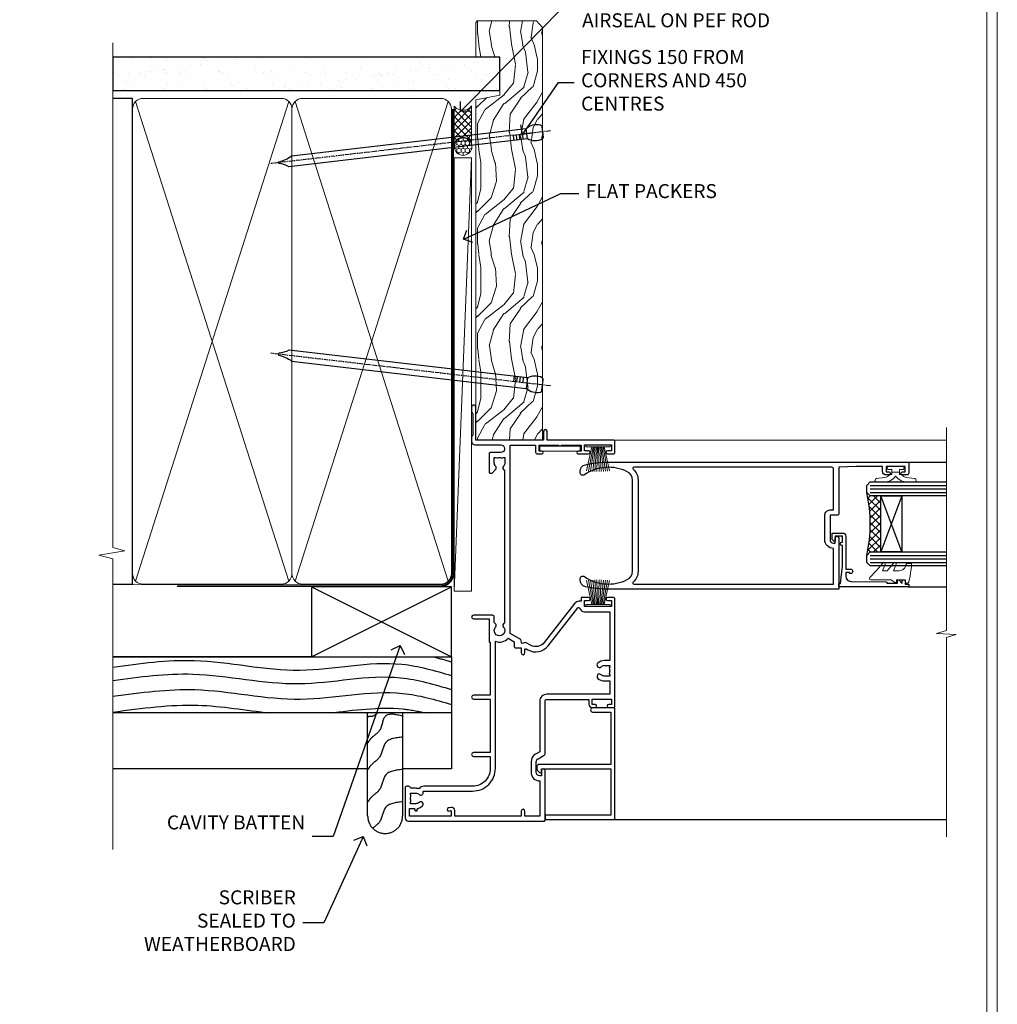
# Model space of a CAD drawing. Extents: x 2241 to 183352, y 27692 to 29841.
# Drawn here: x 15137 to 15417, y 28954 to 29236 of the extents above; entities that cross this region are included whole.
import ezdxf
from ezdxf import colors
from ezdxf.entities.mleader import LeaderData, LeaderLine
from ezdxf.math import Vec2, Vec3

# ---------------------------------------------------------------- set-up
doc = ezdxf.new("R2010")
doc.units = 0
doc.linetypes.add('CENTER', pattern=[2, 1.25, -0.25, 0.25, -0.25])
doc.linetypes.add('Dashed', pattern=[564.444447, 282.222223, -282.222223])
doc.layers.get('Defpoints').update_dxf_attribs({"color": 8})
doc.layers.add('Aluminium Systems Ltd Joinery Detail', color=7, linetype='Continuous')
doc.layers.add('Aluminium Systems Ltd Notes', color=7, linetype='Continuous')
doc.layers.add('HARDWARE', color=8, linetype='Continuous', lineweight=5)
doc.layers.add('Viewport', color=7, linetype='Continuous', plot=False)
doc.styles.get("Standard").update_dxf_attribs({"font": 'arial.ttf'})

# ---------------------------------------------------------------- blocks, each defined once
blk = doc.blocks.new('Bevel Back Weatherboard CC Jamb F1G')
at = {"layer": 'Aluminium Systems Ltd Joinery Detail'}
for p, q in [((-44.51, 23.05, -1), (-4.51, 43.05, -1)), ((-44.51, 43.05, -1), (-4.51, 23.05, -1))]:
    blk.add_line(p, q, dxfattribs=at)
at = {"layer": 'Aluminium Systems Ltd Joinery Detail', "linetype": 'Dashed'}
for p, q in [((-43.72, 23.05, 0.5), (-101.34, 23.05)), ((-4.51, 7.05, -1.5), (-101.34, 7.05, -1.5))]:
    blk.add_line(p, q, dxfattribs=at)
at = {"layer": 'Aluminium Systems Ltd Joinery Detail', "elevation": -1}
blk.add_lwpolyline([(-44.51, 23.05), (-4.51, 23.05), (-4.51, 43.05), (-44.51, 43.05)], close=True, dxfattribs=at)
at = {"layer": 'Aluminium Systems Ltd Joinery Detail', "linetype": 'Dashed', "elevation": -1.5}
blk.add_lwpolyline([(-101.34, 23.05), (-4.51, 23.05), (-4.51, -8.95), (-18.44, -8.95)], dxfattribs=at)
at = {"layer": 'Aluminium Systems Ltd Joinery Detail', "linetype": 'Dashed'}
blk.add_lwpolyline([(-18.44, 7.05), (-18.44, -22.43, -0.414214), (-23.44, -27.43), (-23.44, -27.43, -0.414214), (-28.44, -22.43), (-28.44, 7.05)], format="xyb", dxfattribs=at)
blk.add_lwpolyline([(-28.44, -8.95), (-101.34, -8.95)], dxfattribs=at)
blk.add_open_spline([(-9.52, 23.05), (-7.85, 22.62), (-6.18, 22.14), (-4.51, 21.65)], degree=3, dxfattribs=at)
for points, knots in [([(-101.34, 20.11, -1.5), (-93.56, 21.2, -1.5), (-75.69, 23.65, -1.5), (-48.27, 16.76, -1.5), (-23.33, 23.21, -1.5), (-9.2, 19.12, -1.5), (-4.51, 17.74, -1.5)], [0.406552, 0.406552, 0.406552, 0.406552, 23.815199, 54.15846, 83.366247, 97.853102, 97.853102, 97.853102, 97.853102]), ([(-101.34, 16.29, -1.5), (-93.69, 17.36, -1.5), (-75.95, 19.74, -1.5), (-48.65, 12.89, -1.5), (-23.58, 19.37, -1.5), (-9.33, 15.17, -1.5), (-4.51, 13.75, -1.5)], [0.795055, 0.795055, 0.795055, 0.795055, 23.815201, 54.158461, 83.366246, 98.252572, 98.252572, 98.252572, 98.252572]), ([(-101.34, 11.83, -1.5), (-93.14, 12.9, -1.5), (-75.39, 15.29, -1.5), (-48.07, 8.44, -1.5), (-23.21, 14.86, -1.5), (-9.13, 10.83, -1.5), (-4.51, 9.47, -1.5)], [0.742247, 0.742247, 0.742247, 0.742247, 23.815199, 54.15846, 83.366247, 97.653371, 97.653371, 97.653371, 97.653371]), ([(-101.34, 7.27), (-92.84, 8.38), (-78.04, 10.45), (-63.31, 7.79), (-56.44, 7.05)], [0, 0, 0, 0, 23.815199, 44.514045, 44.514045, 44.514045, 44.514045]), ([(-39.35, 7.05, -1.5), (-32.33, 7.78, -1.5), (-23.11, 9.24, -1.5), (-14.12, 7.56, -1.5), (-11.98, 7.05, -1.5)], [62.384104, 62.384104, 62.384104, 62.384104, 83.366247, 89.973001, 89.973001, 89.973001, 89.973001]), ([(-25.56, 7.05), (-26.16, 6.46), (-27.41, 5.68), (-28.15, 6.19), (-28.44, 5.72)], [10.40744, 10.40744, 10.40744, 10.40744, 12.963465, 14.600016, 14.600016, 14.600016, 14.600016]), ([(-18.44, -18.37), (-20.42, -18.59), (-24.1, -18.99), (-24.28, -24.03), (-26.33, -25.37), (-26.99, -25.95)], [0, 0, 0, 0, 5.195218, 9.655771, 12.267819, 12.267819, 12.267819, 12.267819])]:
    blk.add_open_spline(points, degree=3, knots=knots, dxfattribs=at)
for points in [[(-18.44, 6.1), (-23.36, 6.12), (-25.08, 2), (-27.49, -0.26), (-28.44, -1.59)], [(-18.44, 0.13), (-23.36, -1.55), (-25.08, -5.66), (-27.49, -7.92), (-28.44, -9.26)], [(-18.44, -9.12), (-23.36, -10.8), (-25.08, -14.92), (-27.49, -17.18), (-28.44, -18.51)]]:
    blk.add_spline(points, degree=3, dxfattribs=at)
blk = doc.blocks.new('_Open90')
at = {"color": 0, "linetype": 'ByBlock', "lineweight": -2}
for p, q in [((0, 0), (-1, 0)), ((-0.5, 0.5), (0, 0)), ((0, 0), (-0.5, -0.5))]:
    blk.add_line(p, q, dxfattribs=at)
blk = doc.blocks.new('Nail 75 JH')
at = {"linetype": 'CENTER'}
blk.add_line((0, 2.3), (0, -78.26), dxfattribs=at)
for p, q in [((1.5, -4.49), (-1.5, -4.49)), ((1.5, -5.73), (0.13, -5.73)), ((1.5, -6.6), (0.13, -6.6)), ((1.5, -7.47), (0.13, -7.47)), ((1.5, -8.34), (0.13, -8.34))]:
    blk.add_line(p, q)
blk.add_lwpolyline([(-1.5, -4.49, -0.247527), (-2.06, -0.36, -0.331135), (-1.58, 0), (1.58, 0, -0.331135), (2.06, -0.36, -0.247527), (1.5, -4.49), (1.5, -73.21, 0.124564), (0.28, -75.97), (-0.25, -75.97, 0.101255), (-1.5, -72.05)], format="xyb", close=True)
blk = doc.blocks.new('Bevel Back Weatherboard CC F1G Liner Slider')
at = {"layer": 'Aluminium Systems Ltd Joinery Detail', "lineweight": 5}
h = blk.add_hatch(dxfattribs=at)
h.set_pattern_fill('HONEY', color=256, scale=0.221113, angle=360, style=0)
h.set_pattern_definition([(0, (-411.48685, -268.0206), (1.0530483, 0.60797756), [0.7020322, -1.4040644]), (120, (-411.48685, -268.0206), (-1.05304816, 0.6079778), [0.7020322, -1.4040644]), (60, (-411.48685, -268.0206), (1e-07, 1.21595534), [-1.4040644, 0.7020322])])
edge = h.paths.add_edge_path()
edge.add_arc((103.08, 2.93), 2.5, 180, 360, ccw=False)
edge.add_arc((103.08, 2.93), 2.5, 0, 180, ccw=False)
h = blk.add_hatch(dxfattribs=at)
h.set_pattern_fill('NET', color=256, scale=0.442225, angle=225, style=0)
h.set_pattern_definition([(315, (-1778.9461, 4373.7424), (-0.99282344, -0.99282344), []), (225, (-1778.9461, 4373.7424), (-0.99282344, 0.99282344), [])])
edge = h.paths.add_edge_path()
edge.add_line((114.68, 5.49), (103.93, 5.5))
edge.add_arc((103.1, 3.04), 2.6, 283.0546, 431.2564, ccw=False)
edge.add_line((103.69, 0.5), (114.72, 0.5))
edge.add_arc((116.63, 3.01), 3.15, 128.1626, 232.8611, ccw=False)
h = blk.add_hatch(dxfattribs=at)
h.set_pattern_fill('WOOD-3', color=256, scale=97.5, angle=30, style=0, pattern_type=2)
h.set_pattern_definition([(4.7636, (1748.5418, -7279.9512), (-330.0000284, -29.999746), [3.61248, -357.63537]), (348.6901, (1752.142, -7279.651), (120.0000226, -29.999929), [4.58913, -148.38147]), (315, (1756.642, -7280.551), (-3e-14, -30.00001), [3.39411, -39.03228]), (313.1524, (1759.0418, -7282.9512), (420.00008502, -449.99992613), [6.57951, -651.37185]), (347.0054, (1763.5418, -7287.7512), (-270.000023, 59.9999273), [4.00251, -396.24741]), (360, (1767.442, -7288.65), (30, -30), [7.5, -22.5]), (9.4623, (1774.942, -7288.651), (-150.0000232, -29.9999442), [3.64965, -178.83321]), (5.7106, (1748.5418, -7288.0512), (-269.9999827, -30.0000394), [3.01497, -298.48131]), (360, (1751.542, -7287.75), (30, -30), [4.5, -25.5]), (331.6992, (1756.0418, -7287.7512), (329.9998536, -180.0002662), [4.42944, -438.51525]), (307.875, (1759.9418, -7289.8512), (-120.00005595, 149.999973), [6.84105, -335.21157]), (320.7106, (1764.1418, -7295.2512), (180.0000192, -149.99998896), [4.26381, -422.11632]), (353.6598, (1767.4418, -7297.9512), (239.9999821, -30.0000474), [5.43324, -266.22831]), (11.8887, (1772.8418, -7298.5512), (-419.99991903, -90.00031606), [5.82495, -576.66969]), (6.7098, (1748.5418, -7297.3512), (270.00002993, 29.99981644), [5.13516, -508.3821]), (356.6335, (1753.6418, -7296.7512), (479.99997966, -30.0003289), [5.10882, -505.77279]), (326.3099, (1758.742, -7297.051), (-59.999987, 30.00004), [5.40834, -102.75822]), (312.5104, (1763.2418, -7300.0512), (299.99972155, -330.0002602), [4.88364, -483.48096]), (345.0686, (1766.5418, -7303.6512), (330.00001605, -89.9999086), [4.65726, -461.06799]), (360, (1771.042, -7304.85), (30, -30), [3.6, -26.4]), (12.9946, (1774.6418, -7304.8512), (270.000023, 59.9999273), [4.00251, -396.24741]), (360, (1757.842, -7274.85), (30, -30), [0, -30]), (136.8476, (1762.0418, -7279.3512), (449.99992613, -420.00008502), [6.57951, -651.37185]), (153.4349, (1757.242, -7304.851), (-29.999975, 30.00004), [2.68329, -64.39875]), (171.8699, (1754.842, -7303.6512), (-179.9999933, 29.9999807), [4.24263, -207.88938]), (203.1986, (1750.642, -7303.0512), (-149.999992, -60.0000398), [2.28474, -226.18845]), (333.4349, (1762.042, -7279.351), (29.999975, -30.00004), [3.35409, -63.72795]), (353.2902, (1765.0418, -7280.8512), (-270.00002993, 29.99981644), [5.13516, -508.3821]), (10.1247, (1770.1418, -7281.4512), (509.99996369, 90.00025766), [8.53287, -844.75488]), (10.3048, (1748.5418, -7276.6512), (180.0000288, 29.9998463), [3.35409, -332.05608]), (344.4759, (1751.8418, -7276.0512), (-330.00003074, 89.99993333), [5.60445, -554.84178]), (317.1211, (1757.2418, -7277.5512), (-390.0000238, 359.9999926), [5.7315, -567.41769]), (325.3048, (1761.4418, -7281.4512), (299.99982777, -210.0002583), [4.74342, -469.59822]), (350.5377, (1765.342, -7284.151), (150.0000232, -29.9999442), [5.47449, -177.0084]), (6.5819, (1770.7418, -7285.0512), (-510.00004314, -59.99960101), [7.85175, -777.3234]), (8.1301, (1748.542, -7284.1512), (-179.9999933, -29.9999807), [4.24263, -207.88938]), (348.6901, (1752.742, -7283.551), (120.0000226, -29.999929), [4.58913, -148.38147]), (317.4896, (1757.2418, -7284.4512), (-330.0002602, 299.99972155), [4.88364, -483.48096]), (315, (1760.842, -7287.751), (-3e-14, -30.00001), [5.51544, -36.91098]), (342.646, (1764.7418, -7291.6512), (-390.00006057, 119.99983507), [5.02893, -497.86272]), (3.3665, (1769.5418, -7293.1512), (-479.99997966, -30.0003289), [5.10882, -505.77279]), (17.1027, (1774.6418, -7292.8512), (300.0000519, 89.9998648), [4.08045, -403.96368]), (8.7462, (1748.5418, -7291.6512), (209.9999801, 30.0001259), [3.94587, -390.64251]), (345.0686, (1752.4418, -7291.0512), (330.00001605, -89.9999086), [4.65726, -461.06799]), (327.9946, (1756.9418, -7292.2512), (-149.9999683, 90.0000332), [5.6604, -277.35906]), (310.1009, (1761.7418, -7295.2512), (-329.9999418, 390.00005789), [7.45185, -737.7327]), (344.0546, (1766.542, -7300.9512), (-120.0000038, 29.9999967), [4.36806, -214.03524]), (6.009, (1770.7418, -7302.1512), (299.99999253, 29.99997952), [5.7315, -567.41769]), (23.1986, (1776.442, -7301.5512), (149.999992, 60.0000398), [2.28474, -226.18845]), (9.4623, (1748.542, -7300.651), (-150.0000232, -29.9999442), [3.64965, -178.83321]), (349.992, (1752.1418, -7300.0512), (329.99998664, -60.00010416), [5.17881, -512.7015]), (322.5946, (1757.2418, -7300.9512), (389.99977395, -300.00029858), [6.42027, -635.60775]), (330.9454, (1762.3418, -7274.8512), (210.0000115, -120.0000008), [3.08868, -305.78022]), (349.2157, (1765.0418, -7276.3512), (-479.9999851, 90.0000165), [6.41328, -634.91349]), (7.125, (1771.342, -7277.5512), (-210.0000114, -29.9999485), [7.25604, -234.6117])])
h.paths.add_polyline_path([(139.03, -18.01), (137.15, -19.78), (19.18, -19.78), (19.18, -0.7), (116.44, -0.7), (117.78, -7.57), (128.65, -7.57), (128.65, -0.7), (138.59, -0.7), (139.03, -1.12)])
blk.add_line((-24.05, 5.5, 1), (99.88, 0.5, 1), dxfattribs=at)
at = {"layer": 'Aluminium Systems Ltd Joinery Detail', "lineweight": 5, "elevation": 1}
for points in [[(-24.05, 5.5), (99.88, 5.5), (99.88, 0.5), (-24.05, 0.5)], [(138.59, -0.7), (128.65, -0.7), (128.65, -7.57), (117.78, -7.57), (116.44, -0.7), (19.18, -0.7), (19.18, -19.78), (137.15, -19.78), (139.03, -18.01), (139.03, -1.12)]]:
    blk.add_lwpolyline(points, close=True, dxfattribs=at)
blk.add_lwpolyline([(103.66, 5.51), (114.68, 5.49, 0.491511), (114.72, 0.5), (103.69, 0.5, 0.810102)], format="xyb", close=True, dxfattribs=at)
at = {"layer": 'Aluminium Systems Ltd Joinery Detail', "lineweight": 5, "ltscale": 0.12}
blk.add_circle((103.08, 2.93, 1), 2.5, dxfattribs=at)
at = {"layer": 'Aluminium Systems Ltd Joinery Detail', "xscale": -1, "rotation": 173.3477838104631}
blk.add_blockref('Nail 75 JH', (34.91, -19.78, 1), dxfattribs=at)
at = {"layer": 'Aluminium Systems Ltd Joinery Detail', "rotation": 186.6522161895368}
blk.add_blockref('Nail 75 JH', (107.29, -19.78, 1), dxfattribs=at)
blk = doc.blocks.new('Page Layout')
at = {"layer": 'Aluminium Systems Ltd Joinery Detail', "color": 8, "lineweight": 5}
blk.add_lwpolyline([(0, 730.13), (0, 0), (553.08, 0), (553.08, 730.13)], close=True, dxfattribs=at)
blk = doc.blocks.new('GT001')
blk.add_lwpolyline([(0.05, 11.75), (1.45, 11.75), (1.45, 0.25), (0.05, 0.25)], close=True)
blk = doc.blocks.new('PB69750-4B')
for p, q in [((-1.75, 0.5), (-3.32, 7.32)), ((-1.43, 0.5), (-2.72, 7.38)), ((-1.11, 0.5), (-2.12, 7.43)), ((-0.8, 0.5), (-1.52, 7.46)), ((-0.48, 0.5), (-0.91, 7.49)), ((-0.16, 0.5), (-0.3, 7.5)), ((0.16, 0.5), (0.3, 7.5)), ((0.48, 0.5), (0.91, 7.49)), ((0.8, 0.5), (1.52, 7.46)), ((1.11, 0.5), (2.12, 7.43)), ((1.43, 0.5), (2.72, 7.38)), ((1.75, 0.5), (3.32, 7.32))]:
    blk.add_line(p, q)
blk.add_lwpolyline([(-3.45, 0), (3.45, 0), (3.45, 0.5), (-3.45, 0.5)], close=True)
blk = doc.blocks.new('SH270B')
blk.add_blockref('PB69750-4B', (0, 0))
blk = doc.blocks.new('10C303')
blk.add_lwpolyline([(-16.75, 0.6), (-16.75, -20, -0.414214), (-17.25, -20.5), (-18.12, -20.5, -0.198912), (-18.47, -20.35), (-19.06, -19.76, -0.668179), (-18.85, -19.25), (-18.15, -19.25, 0.414214), (-17.95, -19.05), (-17.95, 0.6), (-31.25, 0.6), (-31.25, -18, -0.414214), (-31.45, -18.2), (-32.25, -18.2, -0.414214), (-32.45, -18), (-32.45, 1.6, -0.414214), (-32.25, 1.8), (-0.75, 1.8, -0.414214), (-0.55, 1.6), (-0.55, -4.6, -1), (-1.75, -4.6), (-1.75, 0.6)], format="xyb", close=True)
blk = doc.blocks.new('10F301-22538')
at = {"flags": 128}
for points in [[(50.31, -4.13), (51.14, -5.56), (50.85, -6.66), (51.94, -6.95), (53.7, -10), (107.5, -10), (107.5, -2.7), (105.5, -2.7, -0.414214), (105, -2.2), (105, -0.9, -1), (105.8, -0.9), (105.8, -1.7), (107.5, -1.7), (107.5, 3.9, -0.499995), (107.5, 4.7), (107.5, 10.3), (105.8, 10.3), (105.8, 9.5, -1), (105, 9.5), (105, 12.45, -1), (105.9, 12.45), (105.9, 11.3), (107.6, 11.3), (107.6, 19), (105.9, 19), (105.9, 17.85, -1), (105, 17.85), (105, 19.5, -0.414214), (105.5, 20), (108.5, 20, -0.414214), (109, 19.5), (109, 0.6), (111.5, 0.6, -1), (111.5, -0.4), (109, -0.4), (109, -19.8), (118.4, -19.8, -1), (118.4, -21), (117.12, -21, -0.198912), (116.91, -20.91), (116.6, -20.6), (110.4, -20.6), (110.09, -20.91, -0.198912), (109.88, -21), (108.6, -21, -0.414214), (107.6, -20), (107.6, -12.6, 0.414214), (106.6, -11.6), (106.4, -11.6, 0.414214), (105.4, -12.6), (105.4, -15.7, -0.414214), (105.1, -16), (99.8, -16, -0.414214), (99.5, -15.7), (99.5, -15.41, -0.199518), (99.65, -15.05), (100.55, -14.15, -0.395302), (101.51, -14.13, 0.182676), (102.5, -14.5), (104, -14.5), (104, -14.13, -0.241744), (103.91, -13.5, 0.171573), (103.91, -12.5, -0.241744), (104, -11.87), (104, -11.5), (102.5, -11.5, 0.182676), (101.51, -11.88, -0.523259), (100.39, -11.6), (56.61, -11.6, -0.523259), (55.49, -11.88, 0.182676), (54.5, -11.5, 1.447009), (55.49, -14.13, -0.395302), (56.45, -14.15), (56.8, -14.5), (58.4, -14.5, -0.414214), (58.9, -15), (58.9, -20.5, -1), (57.9, -20.5), (57.9, -16), (51.4, -16, -0.414214), (51.2, -15.8), (51.2, -15.7), (36, -15.7), (36, -20.45, -1), (34.9, -20.45), (34.9, -15.7), (19.6, -15.7), (19.6, -20.45, -1), (18.5, -20.45), (18.5, -15.7), (15, -15.7, 0.414214), (10, -20.7), (10, -34.68, -0.260614), (9.24, -36.04, -0.084234), (9.4, -37), (9.4, -38.5), (9.5, -38.5, -0.414214), (10, -39), (10, -39.5, -0.414214), (9.5, -40), (1, -40, -0.414214), (0, -39), (0, -0.3, -0.414214), (0.3, 0), (14.5, 0, -1), (14.5, -1), (13, -1), (13, -1.5, 0.414214), (14, -2.5), (16.98, -2.5, 0.267949), (17.85, -2), (18.86, -0.25, -0.267949), (19.29, 0), (34.3, 0, 0.414214), (34.8, 0.5), (34.8, 12.5), (33.5, 12.5, -0.414214), (32.5, 13.5), (32.5, 14.3, -1), (33.4, 14.3), (33.4, 13.5), (34.9, 13.5), (34.9, 19), (33.4, 19), (33.4, 18.2, -1), (32.5, 18.2), (32.5, 19.5, -0.414214), (33, 20), (63.5, 20, -0.414214), (64, 19.5), (64, 17.85, -1), (63.1, 17.85), (63.1, 19), (61.4, 19), (61.4, 11.3), (63.1, 11.3), (63.1, 12.45, -1), (64, 12.45), (64, 10.5, -0.414214), (63.8, 10.3), (62.9, 10.3), (62.9, 9.71, -0.230868), (62.32, 8.53), (51.06, -0.27, 0.373885)], [(3.93, -26.86), (3.79, -27.63, -1), (2.91, -27.47), (3.03, -26.8), (1.4, -26.8), (1.4, -38.8), (3.6, -38.8), (3.6, -37.3), (3.3, -37.3, -1), (3.3, -36.5), (3.64, -36.5, -0.138234), (4.33, -35.08, -1), (5.38, -36.01, 0.182676), (5, -37), (5, -38.5), (5.37, -38.5, -0.241744), (6, -38.41, 0.171573), (7, -38.41, -0.241744), (7.63, -38.5), (8, -38.5), (8, -37, 0.182676), (7.63, -36.01, -0.750393), (8.34, -34.87, 0.499277), (8.6, -34.68), (8.6, -20.7, -0.414214), (15.1, -14.2), (51.43, -14.2, -0.311487), (52.29, -10.55), (51.28, -8.8), (49.9, -8.8, -0.414214), (49.6, -8.5), (49.6, -6.8), (48.1, -6.8, -1), (48.1, -5.8), (49.02, -5.8, 0.57735), (49.28, -5.35), (49.01, -4.88, -0.373885), (50.14, 0.91), (60.97, 9.37, 0.588646), (60.89, 9.89, -0.314973), (59.9, 11.3), (59.9, 18.5), (45.9, 18.5), (45.9, 17, -0.182676), (45.18, 15.08, -1), (44.13, 16.01, 0.182676), (44.5, 17), (44.5, 18.5), (44.13, 18.5, -0.241744), (43.5, 18.41, 0.171573), (42.5, 18.41, -0.241744), (41.87, 18.5), (41.5, 18.5), (41.5, 17, 0.182676), (41.88, 16.01, -1), (40.83, 15.08, -0.182676), (40.1, 17), (40.1, 18.5), (36.3, 18.5), (36.3, 0.5, -0.414214), (34.3, -1.5), (19.87, -1.5), (19.14, -2.75, -0.267949), (16.98, -4), (14, -4, -0.414214), (11.5, -1.5), (1.4, -1.5), (1.4, -5.8), (2.9, -5.8, -1), (2.9, -6.8), (1.4, -6.8), (1.4, -25.8), (3.04, -25.8, -0.466308)]]:
    blk.add_lwpolyline(points, format="xyb", close=True, dxfattribs=at)
blk = doc.blocks.new('10P314-22545')
at = {"transparency": 33554687}
for points in [[(-17.95, 65.65), (-17.95, 63.65), (-24.95, 63.65, -0.414214), (-25.95, 64.65), (-25.95, 65.15), (-24.45, 65.15, 1), (-24.45, 66.15), (-38.85, 66.15, 0.414214), (-39.15, 65.85), (-39.15, 0.15, 0.058283), (-38.39, -6.31, 0.34754), (-36.45, -7.85), (-36.15, -7.85, 0.606362), (-35.49, -6.59, -0.276293), (-36.36, 5.67, -0.282706), (-33.95, 7.15), (-7.95, 7.15, -0.282706), (-5.54, 5.67, -0.276293), (-6.41, -6.59, 0.606362), (-5.75, -7.85), (-5.45, -7.85, 0.34754), (-3.51, -6.31, 0.058283), (-2.75, 0.15), (-2.75, 85.85, 0.414214), (-3.05, 86.15), (-5.95, 86.15, 0.414214), (-6.45, 85.65), (-6.45, 84.35, 1), (-5.55, 84.35), (-5.55, 85.15), (-4.05, 85.15), (-4.05, 79.65), (-5.55, 79.65), (-5.55, 80.45, 1), (-6.45, 80.45), (-6.45, 79.65, 0.414214), (-5.45, 78.65), (-4.05, 78.65), (-4.05, 71.15), (-4.25, 66.15), (-17.45, 66.15, 0.414214)], [(-4.25, 64.15), (-4.25, 7.55, -0.685082), (-4.77, 7.35, 0.210995), (-7.95, 8.75), (-33.95, 8.75, 0.210995), (-37.13, 7.35, -0.685082), (-37.65, 7.55), (-37.65, 64.65), (-27.45, 64.65, 0.414214), (-24.95, 62.15), (-17.95, 62.15, 0.414214), (-16.45, 63.65), (-16.45, 64.65), (-4.75, 64.65, -0.414214)]]:
    blk.add_lwpolyline(points, format="xyb", close=True, dxfattribs=at)
blk = doc.blocks.new('BS020-Comp')
blk.add_lwpolyline([(0.4, -0.85), (-0.35, -0.85), (-0.35, -0.36, 0.221673), (-0.44, -0.17, -0.187564), (-1.14, 1.1), (-1.45, 3.52, 0.936585), (-2.45, 3.45), (-2.45, 1.36, 0.241598), (-0.75, -1.95, 0.241598), (-2.45, -5.26), (-2.45, -7.35, 0.936585), (-1.45, -7.42), (-1.14, -5, -0.187564), (-0.44, -3.73, 0.221673), (-0.35, -3.54), (-0.35, -3.05), (0.4, -3.05)], format="xyb", close=True)
blk.add_lwpolyline([(0.4, -3.05), (1.15, -3.05), (1.15, -4.1, 0.414214), (1.4, -4.35), (1.7, -4.35, 0.414214), (1.95, -4.1), (1.95, 0.2, 0.414214), (1.7, 0.45), (1.4, 0.45, 0.414214), (1.15, 0.2), (1.15, -0.85), (0.4, -0.85)], format="xyb")
blk = doc.blocks.new('10B106-22520')
at = {"flags": 128}
blk.add_lwpolyline([(-14, 20.3), (-14, 0.7, 0.414214), (-13.8, 0.5), (-13.2, 0.5, 0.414214), (-13, 0.7), (-13, 1), (-8, 1.5), (-2.2, 1.5), (-2.2, 1.4, 1), (-1.2, 1.4), (-1.2, 1.5), (0.5, 1.5), (0.5, -0.55), (-0.8, -0.55, 0.668179), (-0.94, -0.89), (-0.44, -1.39, 0.198912), (-0.3, -1.45), (1.1, -1.45, 0.414214), (1.4, -1.15), (1.4, 1.6, 0.414214), (0.5, 2.5), (-8.9, 2.5), (-8.9, 3.85, 1), (-10.2, 3.85), (-10.2, 3.75, 0.414214), (-10, 3.55), (-9.9, 3.55), (-9.9, 2.5), (-10.93, 2.5, -0.409237), (-12.43, 3.97), (-12.6, 14.05, 0.409237), (-12.8, 14.25), (-12.9, 14.25), (-12.9, 17.25), (-12.2, 17.25, 0.414214), (-12, 17.45), (-12, 17.56, 0.211645), (-12.07, 17.71), (-12.9, 18.47), (-12.9, 18.6), (-12.2, 18.6, 0.414214), (-12, 18.8), (-12, 19.3, 0.414214), (-12.2, 19.5), (-13.2, 19.5), (-13.2, 20.3, 0.414214), (-13.4, 20.5), (-13.8, 20.5, 0.414214)], format="xyb", close=True, dxfattribs=at)
blk = doc.blocks.new('GW040')
blk.add_lwpolyline([(-0.25, 2.35), (0.2, 2.35), (0.2, -0.2), (-0.35, -0.2, 0.609409), (-0.55, -0.59), (0.2, -1.65), (0.2, -7.52, 0.702362), (0.91, -7.77), (2.76, -5.94), (5.07, -4, 0.8391), (4.73, -3.4), (2.76, -4.12), (2.76, -2.82), (5.07, -0.88, 0.8391), (4.73, -0.28), (2.76, -1), (2.76, 0.58, -0.334595), (4.21, 2.5), (4.66, 2.63, 0.310508), (4.8, 2.8), (4.9, 3.93, 0.452117), (4.69, 4.15, 0.058319), (-0.46, 3.34, 0.336231), (-0.75, 2.95), (-0.75, 2.85, 0.414214)], format="xyb", close=True)
blk = doc.blocks.new('F1 SD Mitred Jamb')
h = blk.add_hatch()
h.set_pattern_fill('ANSI37', color=251, scale=12)
h.set_pattern_definition([(45, (11.6921, -178.2966), (-1.06066, 1.06066), []), (135, (11.6921, -178.2966), (-1.06066, -1.06066), [])])
edge = h.paths.add_edge_path()
edge.add_line((108.83, -79), (108.83, -95))
edge.add_line((108.83, -95), (105.83, -95))
edge.add_line((105.83, -95), (104.83, -96))
edge.add_arc((64.83, -87), 41, 347.3196, 372.6804)
edge.add_line((104.83, -78), (105.83, -79))
edge.add_line((105.83, -79), (108.83, -79))
for p, q in [((104.83, -76), (105.83, -75)), ((104.83, -78), (104.83, -76)), ((105.83, -75), (127.62, -75)), ((105.83, -79), (104.83, -78)), ((127.62, -79), (105.83, -79)), ((104.83, -96), (105.83, -95)), ((105.83, -95), (127.62, -95)), ((104.83, -98), (104.83, -96)), ((105.83, -99), (104.83, -98)), ((127.62, -99), (105.83, -99))]:
    blk.add_line(p, q)
at = {"color": 4}
for p, q in [((105.83, -76), (127.62, -76)), ((105.83, -77), (127.62, -77)), ((105.83, -78), (127.62, -78)), ((105.83, -96), (127.62, -96)), ((105.83, -97), (127.62, -97)), ((105.83, -98), (127.62, -98))]:
    blk.add_line(p, q, dxfattribs=at)
at = {"color": 251}
for p, q in [((114.83, -95), (108.83, -79)), ((114.83, -79), (108.83, -95))]:
    blk.add_line(p, q, dxfattribs=at)
blk.add_lwpolyline([(108.83, -95), (108.83, -79), (114.83, -79), (114.83, -95)], close=True)
blk.add_arc((64.83, -87), 41, 347.3196, 12.6804)
at = {"layer": 'Aluminium Systems Ltd Joinery Detail', "linetype": 'Continuous', "lineweight": 5}
blk.add_line((127.62, -63), (27.58, -63), dxfattribs=at)
at = {"layer": 'Aluminium Systems Ltd Joinery Detail'}
for p, q in [((116.53, -69.3), (127.5, -69.3)), ((116.64, -105), (127.62, -105)), ((32.53, -171.5), (127.62, -171.5))]:
    blk.add_line(p, q, dxfattribs=at)
at = {"layer": 'Aluminium Systems Ltd Joinery Detail', "linetype": 'Continuous', "lineweight": 5}
blk.add_lwpolyline([(127.62, -59.42), (127.62, -117.47), (124.75, -118.33), (130.39, -118.58), (127.62, -119.49), (127.62, -176.5)], dxfattribs=at)
at = {"color": 8, "transparency": 33554687, "xscale": -1, "rotation": 270}
blk.add_blockref('10F301-22538', (12.83, -172), dxfattribs=at)
at = {"color": 3, "transparency": 33554687, "xscale": -1, "rotation": 270}
blk.add_blockref('10P314-22545', (30.68, -66.55), dxfattribs=at)
at = {"xscale": -1, "rotation": 270}
blk.add_blockref('10B106-22520', (96.34, -91), dxfattribs=at)
at = {"transparency": 33554687, "xscale": -1, "rotation": 270}
blk.add_blockref('10C303', (31.03, -139.05), dxfattribs=at)
blk.add_blockref('10C303', (31.03, -139.05), dxfattribs=at)
at = {"layer": 'HARDWARE', "transparency": 33554687, "xscale": -1}
for name, p, rotation in [('GT001', (11.13, -66.2), 270), ('SH270B', (27.98, -64.5), 180)]:
    blk.add_blockref(name, p, dxfattribs=dict(at, rotation=rotation))
at = {"layer": 'HARDWARE', "xscale": -1, "rotation": 270}
for name, p in [('BS020-Comp', (115.03, -72.55)), ('GW040', (113.48, -103.2))]:
    blk.add_blockref(name, p, dxfattribs=at)
at = {"layer": 'HARDWARE', "transparency": 33554687}
blk.add_blockref('SH270B', (27.98, -110.5), dxfattribs=at)
blk = doc.blocks.new('140mm Framing Jamb CC')
at = {"layer": 'Aluminium Systems Ltd Joinery Detail'}
h = blk.add_hatch(dxfattribs=at)
h.set_pattern_fill('AR-SAND', color=256, scale=0.15)
h.set_pattern_definition([(37.5, (3.139, 105.872), (-0.24, 7.3412), [0, -5.7912, 0, -6.477, 0, -6.19125]), (7.5, (3.139, 105.872), (6.74285, 10.7524), [0, -3.1242, 0, -5.2197, 0, -2.00025]), (327.5, (-1.547, 105.872), (11.86489, 0.02156), [0, -1.905, 0, -6.858, 0, -8.9535]), (317.5, (-1.547, 105.872), (11.45335, 3.34394), [0, -0.9525, 0, -4.4958, 0, -5.1435])])
h.paths.add_polyline_path([(3.14, 226.85), (3.14, 217.36), (113.83, 217.36), (113.83, 226.85)])
at = {"layer": 'Aluminium Systems Ltd Joinery Detail', "lineweight": 5}
for p, q in [((9.7, 214.16), (53.5, 77.03)), ((9.7, 77.03), (53.5, 214.16)), ((55.28, 214.16), (99.08, 77.03)), ((55.28, 77.03), (99.08, 214.16))]:
    blk.add_line(p, q, dxfattribs=at)
at = {"layer": 'Aluminium Systems Ltd Joinery Detail', "linetype": 'Continuous', "lineweight": 5, "ltscale": 0.12, "elevation": 1}
blk.add_lwpolyline([(3.14, 230.94), (3.14, 86.59), (6.57, 85.68), (-0.85, 84.42), (3.14, 83.38), (3.14, 0.25)], dxfattribs=at)
at = {"layer": 'Aluminium Systems Ltd Joinery Detail'}
blk.add_lwpolyline([(3.14, 217.36), (113.83, 217.36), (113.83, 226.85), (3.14, 226.85)], close=True, dxfattribs=at)
blk.add_lwpolyline([(3.14, 76.14), (8.81, 76.14), (8.81, 215.05), (3.14, 215.05)], dxfattribs=at)
at = {"layer": 'Aluminium Systems Ltd Joinery Detail', "lineweight": 5}
for points in [[(8.81, 79.18, 0.414214), (11.85, 76.14), (51.35, 76.14, 0.414214), (54.39, 79.18), (54.39, 212.01, 0.414214), (51.35, 215.05), (11.85, 215.05, 0.414214), (8.81, 212.01)], [(54.39, 79.18, 0.414214), (57.43, 76.14), (96.93, 76.14, 0.414214), (99.97, 79.18), (99.97, 212.01, 0.414214), (96.93, 215.05), (57.43, 215.05, 0.414214), (54.39, 212.01)]]:
    blk.add_lwpolyline(points, format="xyb", close=True, dxfattribs=at)
at = {"layer": 'Aluminium Systems Ltd Joinery Detail', "linetype": 'Dashed', "lineweight": 5, "ltscale": 0.01, "const_width": 0.25, "elevation": 0.25}
blk.add_lwpolyline([(3.81, 75.99), (96.93, 75.99, 0.41757), (100.11, 79.14), (100.11, 211.99)], format="xyb", dxfattribs=at)
at = {"layer": 'Aluminium Systems Ltd Joinery Detail', "linetype": 'CENTER', "lineweight": 5, "ltscale": 3, "const_width": 0.5, "elevation": 1.5}
blk.add_lwpolyline([(21.53, 75.59), (96.93, 75.59, 0.422567), (100.5, 79.16), (100.5, 211.99)], format="xyb", dxfattribs=at)
blk = doc.blocks.new('Bevel Back Weatherboard CC Jamb Text F1G')
at = {"layer": 'Aluminium Systems Ltd Notes', "color": 3, "lineweight": 5, "ltscale": 0.12}
ml = blk.add_multileader_mtext('Standard', dxfattribs=at)
ml.set_content('CAVITY BATTEN', color=3)
ml.set_leader_properties(color=8)
ml.set_arrow_properties(name='OPEN90')
ml.build(insert=Vec2(0, 0))
ml.multileader.update_dxf_attribs({"text_left_attachment_type": 2, "text_right_attachment_type": 2})
ctx = ml.context
ctx.base_point, ctx.plane_origin = Vec3(-48.37, -23.92, 0.5), Vec3(42.47, 38.03, 0.5)
ctx.left_attachment, ctx.right_attachment, ctx.text_align_type = 2, 2, 2
notes = []
notes.append((ctx, [(0, (1, 1, 0), (-17.15, -23.92, 0.5), (-1, 0), 6.05, [(0, [(1.96, 30.66, 0.5)], 0, [])])]))
ctx.mtext.insert, ctx.mtext.width, ctx.mtext.defined_height, ctx.mtext.alignment, ctx.mtext.line_spacing_style, ctx.mtext.flow_direction = Vec3(-25.19, -17.92, 0.5), 40.5926, 18.65, 3, 2, 5
ml = blk.add_multileader_mtext('Standard', dxfattribs=at)
ml.set_content('SCRIBER SEALED TO WEATHERBOARD', color=3)
ml.set_leader_properties(color=8)
ml.set_arrow_properties(name='OPEN90')
ml.build(insert=Vec2(0, 0))
ml.multileader.update_dxf_attribs({"text_left_attachment_type": 2, "text_right_attachment_type": 2})
ctx = ml.context
ctx.base_point, ctx.plane_origin = Vec3(-77.3, -48.68, 0.5), Vec3(39.81, 43.82, 0.5)
ctx.left_attachment, ctx.right_attachment, ctx.text_align_type = 2, 2, 2
notes.append((ctx, [(0, (1, 1, 0), (-19.81, -48.68, 0.5), (-1, 0), 6.05, [(0, [(-8.58, -23.96, 0.5)], 0, [])])]))
ctx.mtext.insert, ctx.mtext.width, ctx.mtext.defined_height, ctx.mtext.alignment, ctx.mtext.line_spacing_style, ctx.mtext.flow_direction = Vec3(-27.85, -39.35, 0.5), 40.5926, 18.65, 3, 2, 5
for ctx, leaders in notes:
    for number, flags, end, landing, length, lines in leaders:
        leader = LeaderData()
        leader.index, (leader.has_last_leader_line, leader.has_dogleg_vector, leader.attachment_direction) = number, flags
        leader.last_leader_point, leader.dogleg_vector, leader.dogleg_length = Vec3(end), Vec3(landing), length
        for number, points, colour, breaks in lines:
            line = LeaderLine()
            line.index, line.vertices, line.color, line.breaks = number, Vec3.list(points), colors.encode_raw_color(colour), breaks
            leader.lines.append(line)
        ctx.leaders.append(leader)

msp = doc.modelspace()

# ---------------------------------------------------------------- linework, layer by layer
at = {"layer": 'Defpoints', "color": 3, "lineweight": 5}
msp.add_lwpolyline([(14857.44, 29415.76), (14857.44, 28679.63), (15416.52, 28679.63), (15416.52, 29415.76)], close=True, dxfattribs=at)

# ---------------------------------------------------------------- block references
msp.add_blockref('140mm Framing Jamb CC', (15160.44, 28998.32))
at = {"layer": 'Aluminium Systems Ltd Joinery Detail', "rotation": 90}
msp.add_blockref('Bevel Back Weatherboard CC F1G Liner Slider', (15266.7, 29096.51, -1.15), dxfattribs=at)
at = {"layer": 'Aluminium Systems Ltd Joinery Detail'}
for name, p in [('F1 SD Mitred Jamb', (15274.37, 29178.69, -0.15)), ('Bevel Back Weatherboard CC Jamb F1G', (15264.92, 29030.61, 1))]:
    msp.add_blockref(name, p, dxfattribs=at)
at = {"layer": 'Aluminium Systems Ltd Notes'}
msp.add_blockref('Bevel Back Weatherboard CC Jamb Text F1G', (15243.79, 29026.26, -0.63), dxfattribs=at)
at = {"layer": 'Viewport'}
msp.add_blockref('Page Layout', (14860.44, 28682.63), dxfattribs=at)
msp.add_blockref('Page Layout', (14860.44, 28682.63), dxfattribs=at)

# ---------------------------------------------------------------- leaders
at = {"layer": 'Aluminium Systems Ltd Notes', "color": 3, "lineweight": 5, "ltscale": 0.12}
ml = msp.add_multileader_mtext('Standard', dxfattribs=at)
ml.set_content('WATER RESISTANT\\PAIRSEAL ON PEF ROD', color=3)
ml.set_leader_properties(color=8)
ml.set_arrow_properties(name='OPEN90')
ml.build(insert=Vec2(0, 0))
ml.multileader.update_dxf_attribs({"text_left_attachment_type": 2, "text_right_attachment_type": 2})
ctx = ml.context
ctx.base_point, ctx.plane_origin = Vec3(15295.8, 29238.37, 1.35), Vec3(15136.63, 29206.97, 1.35)
ctx.left_attachment, ctx.right_attachment = 2, 2
notes = []
notes.append((ctx, [(0, (1, 1, 0), (15291.34, 29238.37, 1.35), (1, 0), 4.46, [(0, [(15263.05, 29209.66, 1.35)], 0, [])])]))
ctx.mtext.insert, ctx.mtext.width, ctx.mtext.line_spacing_style, ctx.mtext.flow_direction = Vec3(15297.8, 29244.37, 1.35), 79.8654, 2, 5
ml = msp.add_multileader_mtext('Standard', dxfattribs=at)
ml.set_content('FIXINGS 150 FROM CORNERS AND 450 CENTRES', color=3)
ml.set_leader_properties(color=8)
ml.set_arrow_properties(name='OPEN90')
ml.build(insert=Vec2(0, 0))
ml.multileader.update_dxf_attribs({"text_left_attachment_type": 2, "text_right_attachment_type": 2})
ctx = ml.context
ctx.base_point, ctx.plane_origin = Vec3(15295.5, 29217.88, 1.35), Vec3(15136.33, 29186.49, 1.35)
ctx.left_attachment, ctx.right_attachment = 2, 2
notes.append((ctx, [(0, (1, 1, 0), (15291.04, 29217.88, 1.35), (1, 0), 4.46, [(0, [(15280.8, 29203.01, 1.35)], 0, [])])]))
ctx.mtext.insert, ctx.mtext.width, ctx.mtext.line_spacing_style, ctx.mtext.flow_direction = Vec3(15297.5, 29227.22, 1.35), 55.1661, 2, 5
ml = msp.add_multileader_mtext('Standard', dxfattribs=at)
ml.set_content('FLAT PACKERS', color=3)
ml.set_leader_properties(color=8)
ml.set_arrow_properties(name='OPEN90')
ml.build(insert=Vec2(0, 0))
ml.multileader.update_dxf_attribs({"text_left_attachment_type": 2, "text_right_attachment_type": 2})
ctx = ml.context
ctx.base_point, ctx.plane_origin = Vec3(15296.85, 29186.2, 1.35), Vec3(15149.37, 29303.75, 1.35)
ctx.left_attachment, ctx.right_attachment = 2, 2
notes.append((ctx, [(0, (1, 1, 0), (15291.73, 29186.2, 1.35), (1, 0), 5.12, [(0, [(15263.87, 29173.08, 1.35)], 0, [])])]))
ctx.mtext.insert, ctx.mtext.width, ctx.mtext.defined_height, ctx.mtext.line_spacing_style, ctx.mtext.flow_direction = Vec3(15298.85, 29188.87, 1.35), 101.6538, 9.45, 2, 5
for ctx, leaders in notes:
    for number, flags, end, landing, length, lines in leaders:
        leader = LeaderData()
        leader.index, (leader.has_last_leader_line, leader.has_dogleg_vector, leader.attachment_direction) = number, flags
        leader.last_leader_point, leader.dogleg_vector, leader.dogleg_length = Vec3(end), Vec3(landing), length
        for number, points, colour, breaks in lines:
            line = LeaderLine()
            line.index, line.vertices, line.color, line.breaks = number, Vec3.list(points), colors.encode_raw_color(colour), breaks
            leader.lines.append(line)
        ctx.leaders.append(leader)

doc.saveas('drawing.dxf')
